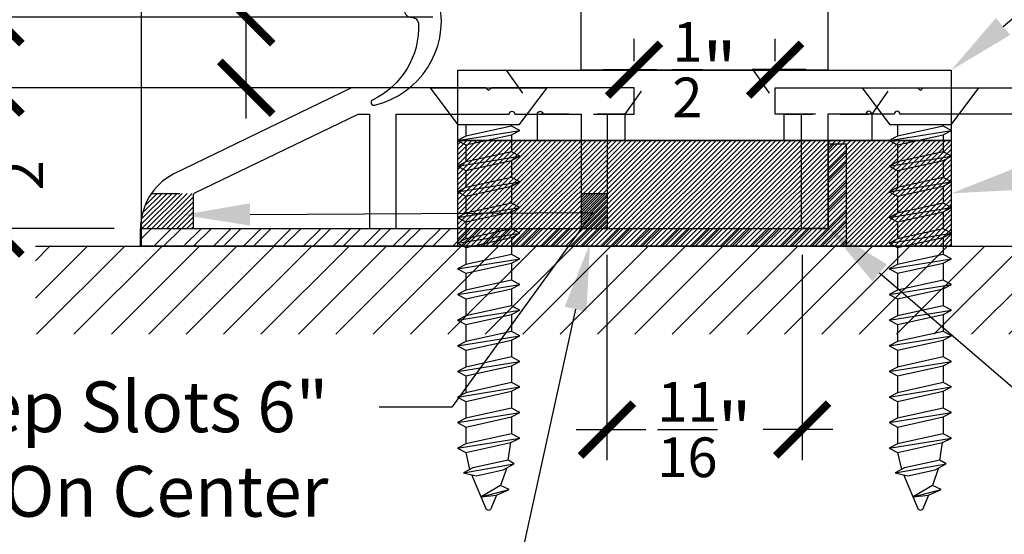
# Model space of a CAD drawing. Extents: x -10 to 198, y -3 to 158.
# Drawn here: x 77 to 81, y 1 to 3 of the extents above; entities that cross this region are included whole.
import ezdxf
from ezdxf import colors
from ezdxf.entities.mleader import LeaderData, LeaderLine
from ezdxf.math import Vec2, Vec3

# ---------------------------------------------------------------- set-up
doc = ezdxf.new("R2010")
doc.units = 0
doc.header["$LTSCALE"] = 0.25
doc.header["$MEASUREMENT"] = 0
doc.linetypes.add('HIDDEN2', pattern=[0.1875, 0.125, -0.0625])
for name, color, linetype in [('Arcadia-Dim', 4, 'Continuous'), ('Arcadia-Hidden', 1, 'HIDDEN2'), ('Arcadia-Profile', 5, 'Continuous'), ('Arcadia-Shade', 8, 'Continuous'), ('Arcadia-Text', 3, 'Continuous'), ('Arcadia-Title', 1, 'Continuous')]:
    doc.layers.add(name, color=color, linetype=linetype)
doc.styles.get("Standard").update_dxf_attribs({"font": 'ARIALN.TTF'})
doc.dimstyles.new('Arcadia-2', dxfattribs={"dimscale": 2, "dimtxt": 0.0938, "dimasz": 0.0938, "dimexe": 0.0546, "dimexo": 0.0469, "dimgap": 0.0469, "dimtad": 0, "dimtih": 1, "dimdec": 4, "dimzin": 3, "dimdsep": 46, "dimlunit": 4, "dimtxsty": 'Standard', "dimblk": 'ARCHTICK', "dimcen": 0.0469, "dimdle": 0.0546, "dimclrd": 256, "dimclre": 256, "dimclrt": 256, "dimadec": 0, "dimazin": 0, "dimtfac": 0.75, "dimtdec": 4, "dimtix": 1, "dimtmove": 2, "dimatfit": 3, "dimfxl": 1, "dimtolj": 1, "dimtzin": 3, "dimlwd": -3, "dimlwe": -3, "dimarcsym": 0})

# ---------------------------------------------------------------- blocks, each defined once
blk = doc.blocks.new('_ArchTick')
at = {"color": 0, "linetype": 'ByBlock', "lineweight": -3, "const_width": 0.15}
blk.add_lwpolyline([(-0.5, -0.5), (0.5, 0.5)], dxfattribs=at)
blk = doc.blocks.new('*D92')
at = {"layer": 'Arcadia-Dim', "lineweight": -3, "transparency": 16777216}
for p, q in [((79.2731, 2.4696), (79.2731, 1.741)), ((79.9653, 2.4696), (79.9653, 1.741)), ((79.1639, 1.8502), (79.4112, 1.8502)), ((80.0745, 1.8502), (79.8272, 1.8502))]:
    blk.add_line(p, q, dxfattribs=at)
at = {"layer": 'DEFPOINTS', "color": 0, "transparency": 16777216}
for p in [(79.2731, 2.5634), (79.9653, 2.5634), (79.2731, 1.8502)]:
    blk.add_point(p, dxfattribs=at)
at = {"layer": 'Arcadia-Dim', "lineweight": -3, "transparency": 16777216, "xscale": 0.1876, "yscale": 0.1876, "zscale": 0.1876, "rotation": 180}
blk.add_blockref('_ArchTick', (79.2731, 1.8502), dxfattribs=at)
at = {"layer": 'Arcadia-Dim', "lineweight": -3, "transparency": 16777216, "xscale": 0.1876, "yscale": 0.1876, "zscale": 0.1876}
blk.add_blockref('_ArchTick', (79.9653, 1.8502), dxfattribs=at)
at = {"layer": 'Arcadia-Dim', "transparency": 16777216, "insert": (79.6192, 1.8502), "char_height": 0.1876, "attachment_point": 5}
blk.add_mtext('\\A1;{\\H0.75x;\\S11/16;}"', dxfattribs=at)
blk = doc.blocks.new('*D93')
at = {"layer": 'Arcadia-Dim', "lineweight": -3, "transparency": 16777216}
for p, q in [((77.1048, 6.6726), (77.1048, 5.1646)), ((78.6654, 6.5634), (76.9956, 6.5634)), ((77.1048, 3.2042), (77.1048, 4.7121)), ((78.6554, 3.3134), (76.9956, 3.3134))]:
    blk.add_line(p, q, dxfattribs=at)
at = {"layer": 'DEFPOINTS', "color": 0, "transparency": 16777216}
for p in [(77.1048, 6.5634), (78.7592, 6.5634), (78.7492, 3.3134)]:
    blk.add_point(p, dxfattribs=at)
at = {"layer": 'Arcadia-Dim', "lineweight": -3, "transparency": 16777216, "xscale": 0.1876, "yscale": 0.1876, "zscale": 0.1876}
for p, rotation in [((77.1048, 6.5634), 90), ((77.1048, 3.3134), 270)]:
    blk.add_blockref('_ArchTick', p, dxfattribs=dict(at, rotation=rotation))
at = {"layer": 'Arcadia-Dim', "lineweight": -3, "transparency": 16777216, "insert": (77.1048, 4.9384), "char_height": 0.1876, "attachment_point": 5, "rotation": 90}
blk.add_mtext('\\A1;3{\\H0.75x;\\S1/4;}"', dxfattribs=at)
blk = doc.blocks.new('*D95')
at = {"layer": 'Arcadia-Dim', "lineweight": -3, "transparency": 16777216}
for p, q in [((77.1048, 3.0634), (77.1048, 3.251)), ((78.4293, 3.0634), (76.9956, 3.0634)), ((77.1048, 3.0634), (77.1048, 2.9825)), ((77.1048, 2.5634), (77.1048, 2.6442)), ((77.5254, 2.5634), (76.9956, 2.5634)), ((77.1048, 2.5634), (77.1048, 2.3758))]:
    blk.add_line(p, q, dxfattribs=at)
at = {"layer": 'DEFPOINTS', "color": 0, "transparency": 16777216}
for p in [(78.5231, 3.0634), (77.1048, 2.5634), (77.6192, 2.5634)]:
    blk.add_point(p, dxfattribs=at)
at = {"layer": 'Arcadia-Dim', "lineweight": -3, "transparency": 16777216, "xscale": 0.1876, "yscale": 0.1876, "zscale": 0.1876}
for p, rotation in [((77.1048, 3.0634), 270), ((77.1048, 2.5634), 90)]:
    blk.add_blockref('_ArchTick', p, dxfattribs=dict(at, rotation=rotation))
at = {"layer": 'Arcadia-Dim', "lineweight": -3, "transparency": 16777216, "insert": (77.1048, 2.8134), "char_height": 0.1876, "attachment_point": 5, "rotation": 90}
blk.add_mtext('\\A1;{\\H0.75x;\\S1/2;}"', dxfattribs=at)
blk = doc.blocks.new('*D97')
at = {"layer": 'Arcadia-Dim', "lineweight": -3, "transparency": 16777216}
for p, q in [((77.9941, 3.3134), (77.9941, 3.501)), ((78.6554, 3.3134), (77.8849, 3.3134)), ((77.9941, 2.9542), (77.9941, 3.3134)), ((78.4293, 3.0634), (77.8849, 3.0634))]:
    blk.add_line(p, q, dxfattribs=at)
at = {"layer": 'DEFPOINTS', "color": 0, "transparency": 16777216}
for p in [(77.9941, 3.3134), (78.7492, 3.3134), (78.5231, 3.0634)]:
    blk.add_point(p, dxfattribs=at)
at = {"layer": 'Arcadia-Dim', "lineweight": -3, "transparency": 16777216, "xscale": 0.1876, "yscale": 0.1876, "zscale": 0.1876}
for p, rotation in [((77.9941, 3.3134), 90), ((77.9941, 3.0634), 270)]:
    blk.add_blockref('_ArchTick', p, dxfattribs=dict(at, rotation=rotation))
at = {"layer": 'Arcadia-Dim', "transparency": 16777216, "insert": (77.9941, 3.6718), "char_height": 0.1876, "attachment_point": 5, "rotation": 90}
blk.add_mtext('\\A1;{\\H0.75x;\\S1/4;}"', dxfattribs=at)
blk = doc.blocks.new('*U47')
at = {"layer": 'Arcadia-Profile'}
for p, q in [((0.1875, -0.1105), (0.1517, 0.1105)), ((0.2784, -0.1105), (0.2426, 0.1105)), ((0.37, -0.1105), (0.3342, 0.1105)), ((0.4609, -0.1105), (0.4251, 0.1105)), ((0.5518, -0.1105), (0.516, 0.1105)), ((0.6427, -0.1105), (0.6069, 0.1105)), ((0.7342, -0.1105), (0.6984, 0.1105)), ((0.8252, -0.1105), (0.7894, 0.1105)), ((0.9161, -0.1105), (0.8803, 0.1105)), ((1.007, -0.1105), (0.9712, 0.1105)), ((1.0979, -0.1105), (1.0621, 0.1105)), ((1.1888, -0.1105), (1.153, 0.1105)), ((1.2792, -0.1105), (1.2434, 0.1105)), ((1.3664, -0.0894), (1.3348, 0.0907)), ((1.452, -0.0265), (1.4257, 0.0729))]:
    blk.add_line(p, q, dxfattribs=at)
at = {"layer": 'Arcadia-Profile', "lineweight": -3}
for p, q in [((0.132, 0.081), (0.1363, 0.081)), ((0.1672, 0.081), (0.2272, 0.081)), ((0.2581, 0.081), (0.3187, 0.081)), ((0.3496, 0.081), (0.4096, 0.081)), ((0.4405, 0.081), (0.5005, 0.081)), ((0.5315, 0.081), (0.5914, 0.081)), ((0.6224, 0.081), (0.683, 0.081)), ((0.7139, 0.081), (0.7739, 0.081)), ((0.8048, 0.081), (0.8648, 0.081)), ((0.8957, 0.081), (0.9557, 0.081)), ((0.9866, 0.081), (1.0466, 0.081)), ((1.0775, 0.081), (1.1375, 0.081)), ((1.1684, 0.081), (1.2279, 0.081)), ((1.3221, 0.0689), (1.2594, 0.0786)), ((1.2947, -0.081), (1.3553, -0.0676)), ((0.132, -0.081), (0.1721, -0.081)), ((0.203, -0.081), (0.263, -0.081)), ((0.2939, -0.081), (0.3545, -0.081)), ((0.3855, -0.081), (0.4454, -0.081)), ((0.4764, -0.081), (0.5363, -0.081)), ((0.5673, -0.081), (0.6273, -0.081)), ((0.6582, -0.081), (0.7188, -0.081)), ((0.7497, -0.081), (0.8097, -0.081)), ((0.8406, -0.081), (0.9006, -0.081)), ((0.9315, -0.081), (0.9915, -0.081)), ((1.0225, -0.081), (1.0824, -0.081)), ((1.1134, -0.081), (1.1733, -0.081)), ((1.2043, -0.081), (1.2637, -0.081))]:
    blk.add_line(p, q, dxfattribs=at)
at = {"layer": 'Arcadia-Profile', "linetype": 'Continuous'}
blk.add_lwpolyline([(0.132, 0.1075), (0.132, -0.1075), (0, -0.206), (0, 0.206)], close=True, dxfattribs=at)
at = {"layer": 'Arcadia-Profile'}
for points in [[(0.1875, -0.1105), (0.203, -0.081), (0.1672, 0.081), (0.1517, 0.1105), (0.1363, 0.081), (0.1721, -0.081)], [(0.2784, -0.1105), (0.2939, -0.081), (0.2581, 0.081), (0.2426, 0.1105), (0.2272, 0.081), (0.263, -0.081)], [(0.37, -0.1105), (0.3855, -0.081), (0.3496, 0.081), (0.3342, 0.1105), (0.3187, 0.081), (0.3545, -0.081)], [(0.4609, -0.1105), (0.4764, -0.081), (0.4405, 0.081), (0.4251, 0.1105), (0.4096, 0.081), (0.4454, -0.081)], [(0.5518, -0.1105), (0.5673, -0.081), (0.5315, 0.081), (0.516, 0.1105), (0.5005, 0.081), (0.5363, -0.081)], [(0.6427, -0.1105), (0.6582, -0.081), (0.6224, 0.081), (0.6069, 0.1105), (0.5914, 0.081), (0.6273, -0.081)], [(0.7342, -0.1105), (0.7497, -0.081), (0.7139, 0.081), (0.6984, 0.1105), (0.683, 0.081), (0.7188, -0.081)], [(0.8252, -0.1105), (0.8406, -0.081), (0.8048, 0.081), (0.7894, 0.1105), (0.7739, 0.081), (0.8097, -0.081)], [(0.9161, -0.1105), (0.9315, -0.081), (0.8957, 0.081), (0.8803, 0.1105), (0.8648, 0.081), (0.9006, -0.081)], [(1.007, -0.1105), (1.0225, -0.081), (0.9866, 0.081), (0.9712, 0.1105), (0.9557, 0.081), (0.9915, -0.081)], [(1.0979, -0.1105), (1.1134, -0.081), (1.0775, 0.081), (1.0621, 0.1105), (1.0466, 0.081), (1.0824, -0.081)], [(1.1888, -0.1105), (1.2043, -0.081), (1.1684, 0.081), (1.153, 0.1105), (1.1375, 0.081), (1.1733, -0.081)], [(1.2792, -0.1105), (1.2947, -0.081), (1.2594, 0.0786), (1.2434, 0.1105), (1.2279, 0.081), (1.2637, -0.081)], [(1.3664, -0.0894), (1.3779, -0.0445), (1.3568, 0.0519), (1.3348, 0.0907), (1.3221, 0.0689), (1.3496, -0.0565)]]:
    blk.add_lwpolyline(points, close=True, dxfattribs=at)
for points in [[(1.452, -0.0265), (1.446, 0.0285), (1.4257, 0.0729), (1.4123, 0.0422), (1.452, -0.0265)], [(1.3497, 0.0644), (1.4123, 0.0422)]]:
    blk.add_lwpolyline(points, dxfattribs=at)
blk.add_lwpolyline([(1.446, 0.0284), (1.4944, 0.0083, -0.665055), (1.4944, -0.0085), (1.3741, -0.0596)], format="xyb", dxfattribs=at)
blk = doc.blocks.new('*D89')
at = {"layer": 'Arcadia-Dim', "lineweight": -3, "transparency": 16777216}
for p, q in [((79.3692, 3.1572), (79.3692, 3.2366)), ((79.8692, 3.1572), (79.8692, 3.2366)), ((79.26, 3.1274), (79.4501, 3.1274)), ((79.9784, 3.1274), (79.7884, 3.1274))]:
    blk.add_line(p, q, dxfattribs=at)
at = {"layer": 'DEFPOINTS', "color": 0, "transparency": 16777216}
for p in [(79.3692, 3.1274), (79.3692, 3.0634), (79.8692, 3.0634)]:
    blk.add_point(p, dxfattribs=at)
at = {"layer": 'Arcadia-Dim', "lineweight": -3, "transparency": 16777216, "xscale": 0.1876, "yscale": 0.1876, "zscale": 0.1876, "rotation": 180}
blk.add_blockref('_ArchTick', (79.3692, 3.1274), dxfattribs=at)
at = {"layer": 'Arcadia-Dim', "lineweight": -3, "transparency": 16777216, "xscale": 0.1876, "yscale": 0.1876, "zscale": 0.1876}
blk.add_blockref('_ArchTick', (79.8692, 3.1274), dxfattribs=at)
at = {"layer": 'Arcadia-Dim', "transparency": 16777216, "insert": (79.6192, 3.1274), "char_height": 0.1876, "attachment_point": 5}
blk.add_mtext('\\A1;{\\H0.75x;\\S1/2;}"', dxfattribs=at)
blk = doc.blocks.new('CDS01 CDS02 Bottom Door Sweep Vinyl Insert Installed')
at = {"layer": 'Arcadia-Profile', "lineweight": -3}
for points in [[(-0.04, 1.0625, 0.414214), (-0.05, 1.0525), (-0.05, 1.01, -0.414214), (-0.06, 1), (-0.0657, 1, -0.083386), (-0.1474, 1.0137, 1), (-0.1637, 0.9665, 0.083386), (-0.0657, 0.95), (-0.06, 0.95, -0.414214), (-0.05, 0.94), (-0.05, 0.43, -0.414214), (-0.06, 0.42), (-0.0657, 0.42, 0.083386), (-0.1637, 0.4035, 1), (-0.1474, 0.3563, -0.083386), (-0.0657, 0.37), (-0.06, 0.37, -0.414214), (-0.05, 0.36), (-0.05, 0.3075, -0.414214), (-0.06, 0.2975), (-0.24, 0.2975, 0.414214), (-0.25, 0.2875), (-0.25, 0.0725, 0.414214), (-0.24, 0.0625), (-0.2088, 0.0625, 0.341999), (-0.1701, 0.0925, 0.490314), (-0.1779, 0.1025), (-0.195, 0.1025, -0.414214), (-0.205, 0.1125), (-0.205, 0.2475, -0.414214), (-0.195, 0.2575), (-0.055, 0.2575, -0.414214), (-0.045, 0.2475), (-0.045, 0.1125, -0.414214), (-0.055, 0.1025), (-0.0721, 0.1025, 0.490314), (-0.0799, 0.0925, 0.341999), (-0.0412, 0.0625), (-0.01, 0.0625, 0.414214), (0, 0.0725), (0, 1.0525, 0.414214), (-0.01, 1.0625)], [(-0.06, 0.3075, 0.414214), (-0.05, 0.3175), (-0.05, 0.3407, 0.307922), (-0.0563, 0.35), (-0.107, 0.37), (-0.1702, 0.3577, -0.471905), (-0.2, 0.3822), (-0.2, 0.9878, -0.471905), (-0.1702, 1.0123), (-0.107, 1), (-0.0563, 1.02, 0.307922), (-0.05, 1.0293), (-0.05, 1.0525, 0.414214), (-0.06, 1.0625), (-0.24, 1.0625, 0.414214), (-0.25, 1.0525), (-0.25, 0.3175, 0.414214), (-0.24, 0.3075)]]:
    blk.add_lwpolyline(points, format="xyb", close=True, dxfattribs=at)
at = {"layer": 'Arcadia-Profile', "flags": 128}
blk.add_lwpolyline([(-0.1943, -0.0375, 0.425746), (-0.1693, -0.0625, -0.371452), (-0.1446, -0.0838, -0.301926), (-0.3077, -0.3565, 0.858844), (-0.2999, -0.3747, 0.402258), (-0.069, -0.0161, -0.28522), (-0.0566, 0.0071), (0.0122, 0.0353, 0.267944), (0.0247, 0.0569), (0.0247, 0.2625), (0, 0.2625), (0, 0.0625), (-0.0856, 0.0625), (-0.0856, 0.1225), (-0.0591, 0.1225), (-0.0591, 0.1625), (-0.0937, 0.2225), (-0.1397, 0.2225), (-0.1743, 0.1625), (-0.1743, 0.1225), (-0.1478, 0.1225), (-0.1478, 0.0625), (-0.1943, 0.0625), (-0.1943, -0.0375)], format="xyb", dxfattribs=at)

msp = doc.modelspace()

# ---------------------------------------------------------------- hatches: boundary and pattern name
at = {"layer": 'Arcadia-Shade'}
h = msp.add_hatch(dxfattribs=at)
h.set_pattern_fill('ANSI32', color=256, scale=0.2)
h.set_pattern_definition([(45, (-114.117125, 1.21187), (-0.05303301, 0.05303301), []), (45, (-114.08177, 1.21187), (-0.05303301, 0.05303301), [])])
h.paths.add_polyline_path([(80.12133, 2.50036), (77.61921, 2.50036), (77.61921, 2.56336), (80.05833, 2.56336), (80.05833, 2.8636), (80.12133, 2.8636)])
h = msp.add_hatch(dxfattribs=at)
h.set_pattern_fill('ANSI31', color=256, scale=0.1)
h.set_pattern_definition([(45, (74.410963, 0.172244), (-0.008838835, 0.008838835), [])])
h.paths.add_polyline_path([(78.74421, 2.87586), (80.49421, 2.87586), (80.49421, 2.50086), (78.74421, 2.50086)])
h = msp.add_hatch(dxfattribs=at)
h.set_pattern_fill('ANSI31', color=256, scale=0.1)
h.set_pattern_definition([(45, (-566.597071, 349.529396), (-0.00883883476, 0.00883883476), [])])
h.paths.add_polyline_path([(77.80671, 2.56336), (77.80671, 2.68072, -0.2208162), (77.81026, 2.68836), (77.65839, 2.68836, 0.1145489), (77.62171, 2.59636), (77.62171, 2.56336)])
h = msp.add_hatch(dxfattribs=at)
h.set_pattern_fill('ANSI31', color=256, scale=0.1)
h.set_pattern_definition([(45, (-114.117125, 1.211869), (-0.0088388348, 0.0088388348), [])])
h.paths.add_polyline_path([(79.1801, 2.68836), (79.2731, 2.68836), (79.2731, 2.56336), (79.1801, 2.56336)])
h = msp.add_hatch(dxfattribs=at)
h.set_pattern_fill('ANSI31', color=256, scale=0.75, style=0)
h.set_pattern_definition([(45, (-62.57465, -111.51833), (-0.06629126, 0.06629126), [])])
h.paths.add_polyline_path([(77.24671, 2.18836), (77.24671, 2.50086), (81.99671, 2.50086), (81.99671, 2.18836)])

# ---------------------------------------------------------------- linework, layer by layer
msp.add_line((77.24671, 2.50086), (81.99671, 2.50086))
at = {"layer": 'Arcadia-Hidden'}
for p, q in [((77.65839, 2.68836), (77.81026, 2.68836)), ((79.1801, 2.68836), (79.2731, 2.68836))]:
    msp.add_line(p, q, dxfattribs=at)
for points in [[(78.91606, 3.12586), (79.02546, 2.96956), (79.33796, 2.96956), (79.44736, 3.12586)], [(79.79106, 3.12586), (79.90046, 2.96956), (80.21296, 2.96956), (80.32236, 3.12586)], [(79.33796, 2.87586), (79.33796, 2.96956), (79.02546, 2.96956), (79.02546, 2.87586)], [(80.21296, 2.87586), (80.21296, 2.96956), (79.90046, 2.96956), (79.90046, 2.87586)]]:
    msp.add_lwpolyline(points, dxfattribs=at)
at = {"layer": 'Arcadia-Profile'}
msp.add_line((77.62171, 8.31336), (77.62171, 2.50086), dxfattribs=at)
for points in [[(79.18171, 3.12586), (79.18171, 3.62586), (80.05671, 3.62586), (80.05671, 3.12586)], [(80.12133, 2.50036), (77.61921, 2.50036), (77.61921, 2.56336), (80.05833, 2.56336), (80.05833, 2.8636), (80.12133, 2.8636)]]:
    msp.add_lwpolyline(points, close=True, dxfattribs=at)
msp.add_lwpolyline([(78.74421, 2.87586), (78.74421, 3.12586), (80.49421, 3.12586), (80.49421, 2.87586), (78.74421, 2.87586)], dxfattribs=at)
for points in [[(78.52546, 2.96956), (78.92644, 2.96956, -1), (78.94644, 2.96956), (79.02644, 2.96956, -1), (79.04644, 2.96956), (79.18166, 2.96956), (79.18166, 2.56336), (79.27546, 2.56336), (79.27546, 2.96961), (79.36921, 2.96961), (79.36921, 3.06336), (78.86356, 3.06336), (78.85356, 3.05336), (78.84356, 3.06336), (78.37151, 3.06336, 0.1131401), (78.36715, 3.06237), (77.73468, 2.75634, 0.2763181), (77.61921, 2.56336), (77.80671, 2.56336), (77.80671, 2.68072, -0.2875956), (77.81236, 2.68973), (78.38865, 2.96857, -0.1131401), (78.39301, 2.96956), (78.43166, 2.96956), (78.43166, 2.56336), (78.52546, 2.56336), (78.52546, 2.96961)], [(80.71296, 2.96956), (80.31199, 2.96956, 1), (80.29199, 2.96956), (80.21199, 2.96956, 1), (80.19199, 2.96956), (80.05676, 2.96956), (80.05676, 2.56336), (79.96296, 2.56336), (79.96296, 2.96961), (79.86921, 2.96961), (79.86921, 3.06336), (80.37486, 3.06336), (80.38486, 3.05336), (80.39486, 3.06336), (80.86692, 3.06336, -0.1131401)]]:
    msp.add_lwpolyline(points, format="xyb", dxfattribs=at)
at = {"layer": 'Arcadia-Profile', "lineweight": -3}
msp.add_lwpolyline([(78.74421, 2.87586), (80.49421, 2.87586), (80.49421, 2.50086), (78.74421, 2.50086), (78.74421, 2.87586)], dxfattribs=at)

# ---------------------------------------------------------------- block references
at = {"lineweight": -3, "rotation": 270}
for p in [(78.85356, 3.06336), (80.38486, 3.06336)]:
    msp.add_blockref('*U47', p, dxfattribs=at)
at = {"layer": 'Arcadia-Profile'}
msp.add_blockref('CDS01 CDS02 Bottom Door Sweep Vinyl Insert Installed', (78.74921, 3.37586), dxfattribs=at)

# ---------------------------------------------------------------- dimensions: what is measured, and where the dimension line sits
at = {"layer": 'Arcadia-Dim', "lineweight": -3}
dim = msp.add_linear_dim(base=(77.10476, 6.56336), p1=(78.74921, 3.31336), p2=(78.75921, 6.56336), angle=270, dimstyle='Arcadia-2', dxfattribs=at)
dim.commit()
dim.dimension.update_dxf_attribs({"geometry": '*D93', "text_midpoint": (77.10476, 4.93836), "text_rotation": 90})
at = {"layer": 'Arcadia-Dim'}
dim = msp.add_linear_dim(base=(77.99412, 3.31336), p1=(78.5231, 3.06336), p2=(78.74921, 3.31336), angle=90, dimstyle='Arcadia-2', override={"dimtix": 0, "dimtmove": 0}, dxfattribs=at)
dim.commit()
dim.dimension.update_dxf_attribs({"geometry": '*D97', "text_midpoint": (77.99412, 3.67175)})
for base, p1, p2, picture, middle in [((79.36921, 3.12738), (79.86921, 3.06336), (79.36921, 3.06336), '*D89', (79.61921, 3.12738)), ((79.2731, 1.85021), (79.96533, 2.56336), (79.2731, 2.56336), '*D92', (79.61921, 1.85021))]:
    dim = msp.add_linear_dim(base=base, p1=p1, p2=p2, angle=180, dimstyle='Arcadia-2', dxfattribs=at)
    dim.commit()
    dim.dimension.update_dxf_attribs({"geometry": picture, "text_midpoint": middle, "dimtype": 160})
at = {"layer": 'Arcadia-Dim', "lineweight": -3}
dim = msp.add_linear_dim(base=(77.10476, 2.56336), p1=(78.5231, 3.06336), p2=(77.61921, 2.56336), angle=90, dimstyle='Arcadia-2', override={"dimtix": 0, "dimtmove": 0}, dxfattribs=at)
dim.commit()
dim.dimension.update_dxf_attribs({"geometry": '*D95', "text_midpoint": (77.10476, 2.81336), "text_rotation": 90})

# ---------------------------------------------------------------- leaders
at = {"layer": 'Arcadia-Text', "lineweight": -3}
ml = msp.add_multileader_mtext('Standard', dxfattribs=at)
ml.set_content('\\A1;7255 IVES PIVOT', color=256)
ml.set_leader_properties()
ml.build(insert=Vec2(0, 0))
ml.multileader.update_dxf_attribs({"dogleg_length": 0.2577, "arrow_head_size": 0.24})
ctx = ml.context
ctx.base_point, ctx.char_height, ctx.arrow_head_size, ctx.landing_gap_size, ctx.plane_origin = Vec3(82.06691, 4.2375), 0.18, 0.24, 0.18, Vec3(88.02461, 6.72662)
notes = []
notes.append((ctx, [(1, (1, 1, 0), (81.80921, 4.2375), (1, 0), 0.2577, [(0, [(80.49421, 3.12586)], 0, [])])]))
ctx.mtext.insert, ctx.mtext.flow_direction = Vec3(82.24691, 4.32903), 5
ml = msp.add_multileader_mtext('Standard', dxfattribs=at)
ml.set_content('\\A1;IVES PIVOT ALUMINUM\\PMOUNTING SPACER', color=256)
ml.set_leader_properties()
ml.build(insert=Vec2(0, 0))
ml.multileader.update_dxf_attribs({"dogleg_length": 0.2577, "arrow_head_size": 0.24})
ctx = ml.context
ctx.base_point, ctx.char_height, ctx.arrow_head_size, ctx.landing_gap_size, ctx.plane_origin = Vec3(82.06691, 2.97482), 0.18, 0.24, 0.18, Vec3(88.02461, 5.46395)
notes.append((ctx, [(1, (1, 1, 0), (81.80921, 2.97482), (1, 0), 0.2577, [(0, [(80.49421, 2.68836)], 0, [])])]))
ctx.mtext.insert, ctx.mtext.flow_direction = Vec3(82.24691, 3.06636), 5
ml = msp.add_multileader_mtext('Standard', dxfattribs=at)
ml.set_content('1/8" x 5/8" Weep Slots 6" \\Pfrom End 24" On Center', color=256)
ml.set_leader_properties()
ml.build(insert=Vec2(0, 0))
ml.multileader.update_dxf_attribs({"dogleg_length": 0.2577, "arrow_head_size": 0.24})
ctx = ml.context
ctx.base_point, ctx.char_height, ctx.arrow_head_size, ctx.landing_gap_size, ctx.plane_origin = Vec3(75.84286, 1.92929), 0.18, 0.24, 0.18, Vec3(76.37845, 0.36576)
ctx.text_align_type = 2
notes.append((ctx, [(0, (1, 1, 0), (78.72333, 1.92929), (-1, 0), 0.2577, [(1, [(77.7678, 2.61191), (79.22253, 2.62092)], 0, [])])]))
ctx.mtext.insert, ctx.mtext.alignment, ctx.mtext.flow_direction = Vec3(78.28563, 2.02083), 3, 5
ml = msp.add_multileader_mtext('Standard', dxfattribs=at)
ml.set_content('Bead of Silicone at \\PThreshold and Pan', color=256)
ml.set_leader_properties()
ml.build(insert=Vec2(0, 0))
ml.multileader.update_dxf_attribs({"dogleg_length": 0.2577, "arrow_head_size": 0.24})
ctx = ml.context
ctx.base_point, ctx.char_height, ctx.arrow_head_size, ctx.landing_gap_size, ctx.plane_origin = Vec3(81.17026, 1.82676), 0.18, 0.24, 0.18, Vec3(82.66351, 0.24301)
ctx.text_align_type = 2
notes.append((ctx, [(0, (1, 1, 0), (80.91256, 1.82676), (1, 0), 0.2577, [(0, [(80.05833, 2.56336)], 0, [])])]))
ctx.mtext.insert, ctx.mtext.alignment, ctx.mtext.flow_direction = Vec3(83.07315, 1.91824), 3, 5
ml = msp.add_multileader_mtext('Standard', dxfattribs=at)
ml.set_content('3/8" x 2 1/4" Sill Pan\\P.063 Break Metal\\POPTIONAL BY OTHERS', color=256)
ml.set_leader_properties()
ml.build(insert=Vec2(0, 0))
ml.multileader.update_dxf_attribs({"dogleg_length": 0.2577, "arrow_head_size": 0.24})
ctx = ml.context
ctx.base_point, ctx.char_height, ctx.arrow_head_size, ctx.landing_gap_size, ctx.plane_origin = Vec3(75.97255, 0.90965), 0.18, 0.24, 0.18, Vec3(76.37845, 0.24301)
ctx.text_align_type = 2
notes.append((ctx, [(0, (1, 1, 0), (78.86075, 0.90965), (-1, 0), 0.2577, [(0, [(79.21324, 2.51174)], 0, [])])]))
ctx.mtext.insert, ctx.mtext.alignment, ctx.mtext.flow_direction = Vec3(78.42305, 1.00119), 3, 5
at = {"layer": 'Arcadia-Title', "lineweight": -3}
ml = msp.add_multileader_mtext('Standard', dxfattribs=at)
ml.set_content('42" A.F.F. TO CENTER OF PUSH/PULL\\P34" TO CENTER OF LOCKSET', color=256)
ml.set_leader_properties()
ml.build(insert=Vec2(0, 0))
ml.multileader.update_dxf_attribs({"has_dogleg": 0, "has_text_frame": 1, "dogleg_length": 0.36, "arrow_head_size": 0.12})
ctx = ml.context
ctx.base_point, ctx.char_height, ctx.arrow_head_size, ctx.landing_gap_size, ctx.plane_origin = Vec3(159.41414, 28.65952), 0.25, 0.12, 0.09, Vec3(140.95086, 28.72842)
ctx.text_align_type = 1
notes.append((ctx, [(0, (0, 0, 0), (0, 0), (1, 0), 1, [])]))
ctx.mtext.insert, ctx.mtext.alignment, ctx.mtext.flow_direction = Vec3(162.07823, 28.78665), 2, 5
for ctx, leaders in notes:
    for number, flags, end, landing, length, lines in leaders:
        leader = LeaderData()
        leader.index, (leader.has_last_leader_line, leader.has_dogleg_vector, leader.attachment_direction) = number, flags
        leader.last_leader_point, leader.dogleg_vector, leader.dogleg_length = Vec3(end), Vec3(landing), length
        for number, points, colour, breaks in lines:
            line = LeaderLine()
            line.index, line.vertices, line.color, line.breaks = number, Vec3.list(points), colors.encode_raw_color(colour), breaks
            leader.lines.append(line)
        ctx.leaders.append(leader)

doc.saveas('drawing.dxf')
